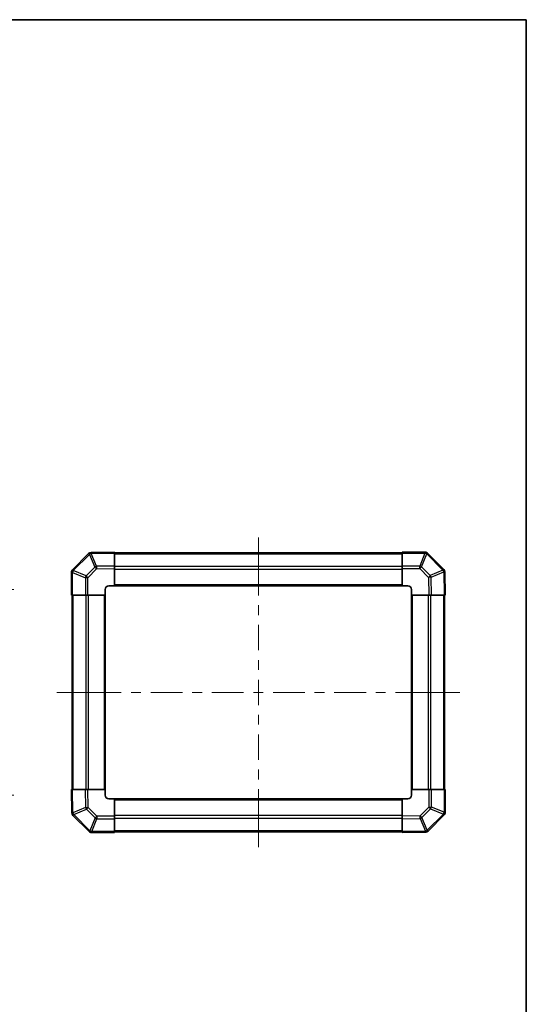
# Model space of a CAD drawing. Units: millimetres. Extents: x 0 to 7078, y -26 to 1264.
# Drawn here: x 2867 to 3138, y 457 to 984 of the extents above; entities that cross this region are included whole.
import ezdxf

# ---------------------------------------------------------------- set-up
doc = ezdxf.new("R2010")
doc.units = ezdxf.units.MM
doc.header["$LTSCALE"] = 4.5
doc.layers.get('Defpoints').update_dxf_attribs({"lineweight": 25})
for name, color, linetype, lineweight in [('Border (ISO)', 7, 'Continuous', 35), ('Centerline (ISO)', 131, 'Continuous', 18), ('Dimension (ISO)', 7, 'Continuous', 18), ('Dimension (ISO) @ 1', 7, 'Continuous', 18), ('Visible (ISO)', 7, 'Continuous', 35), ('Visible Narrow (ISO)', 7, 'Continuous', 25)]:
    doc.layers.add(name, color=color, linetype=linetype, lineweight=lineweight)
doc.styles.add('Note Text (TK)', font='MS PGothic.ttf')
doc.dimstyles.new('Default - Method 1b (TK)', dxfattribs={"dimscale": 4.5, "dimtxt": 2.5, "dimasz": 2.5, "dimexe": 1, "dimexo": 1.5, "dimgap": 1, "dimtad": 1, "dimtoh": 1, "dimrnd": 1e-08, "dimdsep": 46, "dimtxsty": 'Note Text (TK)', "dimcen": 0.09, "dimdle": 5, "dimclrd": 100, "dimclre": 100, "dimclrt": 7, "dimadec": 1, "dimazin": 1, "dimtfac": 1, "dimtmove": 0, "dimatfit": 3, "dimfxl": 0, "dimtolj": 1, "dimlwd": -1, "dimlwe": -1, "dimarcsym": 0})

# ---------------------------------------------------------------- blocks, each defined once
blk = doc.blocks.new('図面枠 tk図枠')
at = {"layer": 'Border (ISO)'}
for p, q in [((14.5, 289), (405.5, 289)), ((405.5, 289), (405.5, 8))]:
    blk.add_line(p, q, dxfattribs=at)
blk = doc.blocks.new('*D48')
at = {"layer": 'Defpoints', "color": 0, "transparency": 16777216}
for p in [(2789.99, 678.68), (2789.99, 568.68), (2859.29, 568.68)]:
    blk.add_point(p, dxfattribs=at)
at = {"layer": 'Dimension (ISO)', "color": 100, "transparency": 16777216}
for p, q in [((2796.74, 678.68), (2863.79, 678.68)), ((2859.29, 669.68), (2859.29, 577.68)), ((2796.74, 568.68), (2863.79, 568.68))]:
    blk.add_line(p, q, dxfattribs=at)
for points in [[(2857.79, 669.68), (2860.79, 669.68), (2859.29, 678.68)], [(2857.79, 577.68), (2860.79, 577.68), (2859.29, 568.68)]]:
    blk.add_solid(points, dxfattribs=at)
at = {"layer": 'Dimension (ISO)', "color": 7, "transparency": 16777216, "insert": (2850.11, 478.27), "char_height": 9, "attachment_point": 4, "rotation": 90, "style": 'Note Text (TK)'}
blk.add_mtext('\\A1;ハメ込みパネル有効寸法 / Slide panel MAX dim. 110', dxfattribs=at)

msp = doc.modelspace()

# ---------------------------------------------------------------- linework, layer by layer
at = {"layer": 'Centerline (ISO)'}
for p, q in [((2994.6011, 697.7912), (2994.6011, 706.5412)), ((2994.6011, 697.7912), (2994.6011, 689.0412)), ((2895.4869, 623.6775), (2886.7369, 623.6775)), ((2895.4869, 623.6775), (2904.2369, 623.6775)), ((3093.7149, 623.677), (3084.9649, 623.677)), ((3093.7149, 623.677), (3102.4649, 623.677)), ((2994.6007, 549.5633), (2994.6007, 558.3133)), ((2994.6007, 549.5633), (2994.6006, 540.8133))]:
    msp.add_line(p, q, dxfattribs=at)
at = {"layer": 'Centerline (ISO)', "linetype": 'Continuous'}
for p, q in [((2994.6011, 689.0412), (2994.601, 675.4956)), ((2994.601, 670.2456), (2994.601, 664.9956)), ((2994.601, 659.7456), (2994.601, 646.2)), ((2994.6009, 640.95), (2994.6009, 635.7)), ((2994.6009, 630.45), (2994.6009, 616.9045)), ((2904.2369, 623.6775), (2921.2332, 623.6774)), ((2926.4832, 623.6774), (2931.7332, 623.6774)), ((2936.9832, 623.6774), (2953.9796, 623.6773)), ((2959.2296, 623.6773), (2964.4796, 623.6773)), ((2969.7296, 623.6773), (2986.7259, 623.6773)), ((2991.9759, 623.6773), (2997.2259, 623.6772)), ((3002.4759, 623.6772), (3019.4722, 623.6772)), ((3024.7222, 623.6772), (3029.9722, 623.6772)), ((3035.2222, 623.6772), (3052.2185, 623.6771)), ((3057.4685, 623.6771), (3062.7185, 623.6771)), ((3067.9685, 623.6771), (3084.9649, 623.677)), ((2994.6008, 611.6545), (2994.6008, 606.4045)), ((2994.6008, 601.1545), (2994.6008, 587.6089)), ((2994.6008, 582.3589), (2994.6007, 577.1089)), ((2994.6007, 571.8589), (2994.6007, 558.3133))]:
    msp.add_line(p, q, dxfattribs=at)
at = {"layer": 'Visible (ISO)'}
for p, q in [((2903.7988, 697.8752), (2895.1935, 689.2698)), ((2905.2016, 698.461), (2905.1781, 698.4606)), ((2917.6011, 698.6775), (2905.2016, 698.461)), ((2906.1431, 698.4775), (2905.6295, 698.4775)), ((2917.6011, 698.6775), (2917.6011, 698.0918)), ((3071.6011, 698.377), (2917.6011, 698.377)), ((2917.6011, 691.2619), (2917.6011, 698.0918)), ((3071.6011, 698.1035), (3071.6011, 698.677)), ((3083.7727, 698.677), (3071.6011, 698.677)), ((3071.6011, 698.1035), (3071.6011, 691.2517)), ((3085.1935, 698.0847), (3085.1869, 698.0912)), ((3093.7988, 689.4794), (3085.1935, 698.0847)), ((2917.6011, 691.2619), (2917.6011, 689.8479)), ((3071.6011, 689.8601), (3071.6011, 691.2517)), ((2894.6011, 687.8491), (2894.6011, 675.6775)), ((2895.1935, 689.2698), (2895.1869, 689.2633)), ((2917.6011, 680.6775), (2917.6011, 689.8479)), ((3071.6011, 689.8601), (3071.6011, 680.677)), ((3094.3847, 688.0765), (3094.3843, 688.1)), ((3094.6011, 675.677), (3094.3847, 688.0765)), ((2914.6011, 680.6775), (2917.6011, 680.6775)), ((2917.6011, 680.677), (2917.6011, 680.6775)), ((2917.6011, 680.677), (3071.6011, 680.677)), ((3071.6011, 680.677), (3074.6011, 680.677)), ((2895.1746, 675.6775), (2894.6011, 675.6775)), ((2894.9011, 675.6775), (2894.9011, 571.6775)), ((2895.1746, 675.6775), (2902.0264, 675.6775)), ((2903.418, 675.6775), (2902.0264, 675.6775)), ((2903.418, 675.6775), (2912.6011, 675.6775)), ((2912.6011, 675.6775), (2912.6011, 678.6775)), ((2912.6011, 571.6775), (2912.6011, 675.6775)), ((3076.6007, 675.677), (3076.6011, 675.677)), ((3076.6007, 675.677), (3076.6007, 571.677)), ((3076.6011, 678.677), (3076.6011, 675.677)), ((3076.6011, 675.677), (3085.7715, 675.677)), ((3087.1856, 675.677), (3085.7715, 675.677)), ((3087.1856, 675.677), (3094.0155, 675.677)), ((3094.6011, 675.677), (3094.0155, 675.677)), ((3094.3007, 571.677), (3094.3007, 675.677)), ((2894.6007, 571.6775), (2895.1863, 571.6775)), ((2894.6007, 571.6775), (2894.8171, 559.278)), ((2902.0162, 571.6775), (2895.1863, 571.6775)), ((2902.0162, 571.6775), (2903.4302, 571.6775)), ((2912.6007, 571.6775), (2903.4302, 571.6775)), ((2912.6011, 571.6775), (2912.6007, 571.6775)), ((2912.6007, 568.6775), (2912.6007, 571.6775)), ((3085.7838, 571.677), (3076.6007, 571.677)), ((3076.6007, 571.677), (3076.6007, 568.677)), ((3085.7838, 571.677), (3087.1754, 571.677)), ((3094.0272, 571.677), (3087.1754, 571.677)), ((3094.0272, 571.677), (3094.6007, 571.677)), ((3094.6007, 559.5055), (3094.6007, 571.677)), ((2917.6007, 566.6775), (2914.6007, 566.6775)), ((3071.6007, 566.6775), (2917.6007, 566.6775)), ((2917.6007, 557.4944), (2917.6007, 566.6775)), ((3071.6007, 566.6775), (3071.6007, 566.677)), ((3071.6007, 566.677), (3071.6007, 557.5066)), ((3074.6007, 566.677), (3071.6007, 566.677)), ((2894.8171, 559.278), (2894.8175, 559.2545)), ((2895.403, 557.8752), (2904.0083, 549.2698)), ((2917.6007, 557.4944), (2917.6007, 556.1028)), ((2917.6007, 549.251), (2917.6007, 556.1028)), ((3071.6007, 556.0926), (3071.6007, 557.5066)), ((3071.6007, 556.0926), (3071.6007, 549.2627)), ((3085.403, 549.4794), (3094.0083, 558.0847)), ((3094.0083, 558.0847), (3094.0149, 558.0912)), ((2904.0083, 549.2698), (2904.0149, 549.2633)), ((2905.4291, 548.6775), (2917.6007, 548.6775)), ((2917.6007, 549.251), (2917.6007, 548.6775)), ((2917.6007, 548.9775), (3071.6007, 548.9775)), ((3071.6007, 548.677), (3071.6007, 549.2627)), ((3071.6007, 548.677), (3084.0001, 548.8935)), ((3083.0586, 548.877), (3083.5722, 548.877)), ((3084.0001, 548.8935), (3084.0237, 548.8939))]:
    msp.add_line(p, q, dxfattribs=at)
for centre, start, end in [((2905.213, 696.4609), 91, 135), ((2905.6295, 696.4775), 90, 96.517971), ((3083.7727, 696.677), 45, 90), ((2896.6011, 687.8491), 135, 180), ((3092.3846, 688.0651), 1, 45), ((2914.6011, 678.6775), 90, 180), ((3074.6011, 678.677), 0, 90), ((2914.6007, 568.6775), 180, 270), ((3074.6007, 568.677), 270, 0), ((2896.8172, 559.2894), 181, 225), ((3092.6007, 559.5055), 315, 0), ((2905.4291, 550.6775), 225, 270), ((3083.5722, 550.877), 270, 276.517971), ((3083.9888, 550.8936), 271, 315)]:
    msp.add_arc(centre, 2, start, end, dxfattribs=at)
at = {"layer": 'Visible Narrow (ISO)'}
for p, q in [((2895.5893, 688.8495), (2904.1946, 697.4548)), ((2904.1946, 697.4548), (2904.2181, 697.4552)), ((2904.2181, 697.4552), (2907.0959, 690.6756)), ((2905.1872, 697.8751), (2917.6011, 698.0918)), ((2908.065, 691.0955), (2905.1872, 697.8751)), ((2905.6295, 698.4775), (2905.6295, 698.4685)), ((2917.6011, 697.7912), (3071.6011, 697.7912)), ((3071.6011, 698.1035), (3083.7727, 698.1035)), ((3083.7793, 698.097), (3080.9439, 691.2517)), ((3081.9378, 690.8437), (3084.7731, 697.6889)), ((3083.7727, 698.1035), (3083.7727, 698.677)), ((3083.7727, 698.1035), (3083.7793, 698.097)), ((3084.7731, 697.6889), (3093.3785, 689.0836)), ((2907.0959, 690.6756), (2902.4345, 686.0141)), ((2917.6011, 691.2619), (2908.065, 691.0955)), ((3071.6011, 690.9628), (2917.6011, 690.9628)), ((3080.9439, 691.2517), (3071.6011, 691.2517)), ((3080.9439, 689.8601), (3080.9439, 691.2517)), ((3086.5992, 686.1822), (3081.9378, 690.8437)), ((2895.1746, 687.8491), (2894.6011, 687.8491)), ((2895.1746, 687.8491), (2895.1812, 687.8556)), ((2895.1746, 675.6775), (2895.1746, 687.8491)), ((2895.1812, 687.8556), (2902.0264, 685.0202)), ((2902.4345, 686.0141), (2895.5893, 688.8495)), ((2902.0264, 685.0202), (2902.0264, 675.6775)), ((2903.418, 685.0202), (2902.0264, 685.0202)), ((2903.418, 685.0202), (2908.0794, 689.6817)), ((2903.418, 675.6775), (2903.418, 685.0202)), ((2908.0794, 689.6817), (2917.6011, 689.8479)), ((2917.6011, 689.5486), (3071.6011, 689.5486)), ((3071.6011, 689.8601), (3080.9439, 689.8601)), ((3080.9439, 689.8601), (3085.6053, 685.1987)), ((3085.6053, 685.1987), (3085.7715, 675.677)), ((3093.3789, 689.06), (3086.5992, 686.1822)), ((3087.0191, 685.2131), (3093.7988, 688.0909)), ((3087.1856, 675.677), (3087.0191, 685.2131)), ((3093.3785, 689.0836), (3093.3789, 689.06)), ((3093.7988, 688.0909), (3094.0155, 675.677)), ((3071.6011, 681.177), (2917.6011, 681.177)), ((2895.4869, 571.6775), (2895.4869, 675.6775)), ((2902.3153, 675.6775), (2902.3153, 571.6775)), ((2903.7295, 571.6775), (2903.7295, 675.6775)), ((2912.1011, 675.6775), (2912.1011, 571.6775)), ((3077.1007, 571.677), (3077.1007, 675.677)), ((3085.4722, 675.677), (3085.4722, 571.677)), ((3086.8864, 571.677), (3086.8864, 675.677)), ((3093.7149, 675.677), (3093.7149, 571.677)), ((2895.403, 559.2636), (2895.1863, 571.6775)), ((2902.0162, 571.6775), (2902.1827, 562.1414)), ((2903.5964, 562.1558), (2903.4302, 571.6775)), ((3085.7838, 571.677), (3085.7838, 562.3343)), ((3087.1754, 562.3343), (3087.1754, 571.677)), ((3094.0272, 571.677), (3094.0272, 559.5055)), ((2917.6007, 566.1775), (3071.6007, 566.1775)), ((2902.1827, 562.1414), (2895.403, 559.2636)), ((2895.8229, 558.2945), (2902.6026, 561.1723)), ((2902.6026, 561.1723), (2907.264, 556.5108)), ((2908.2579, 557.4944), (2903.5964, 562.1558)), ((3085.7838, 562.3343), (3081.1223, 557.6728)), ((3082.1058, 556.6789), (3086.7673, 561.3404)), ((3093.6125, 558.505), (3085.0072, 549.8997)), ((3085.7838, 562.3343), (3087.1754, 562.3343)), ((3086.7673, 561.3404), (3093.6125, 558.505)), ((3094.0206, 559.4989), (3087.1754, 562.3343)), ((3094.0272, 559.5055), (3094.0206, 559.4989)), ((3094.0272, 559.5055), (3094.6007, 559.5055)), ((2895.8233, 558.271), (2895.8229, 558.2945)), ((2904.4286, 549.6656), (2895.8233, 558.271)), ((2907.264, 556.5108), (2904.4286, 549.6656)), ((2905.4225, 549.2575), (2908.2579, 556.1028)), ((2917.6007, 557.4944), (2908.2579, 557.4944)), ((2908.2579, 557.4944), (2908.2579, 556.1028)), ((2908.2579, 556.1028), (2917.6007, 556.1028)), ((3071.6007, 557.8059), (2917.6007, 557.8059)), ((2917.6007, 556.3917), (3071.6007, 556.3917)), ((3081.1223, 557.6728), (3071.6007, 557.5066)), ((3071.6007, 556.0926), (3081.1368, 556.259)), ((3081.1368, 556.259), (3084.0146, 549.4794)), ((3084.9836, 549.8993), (3082.1058, 556.6789)), ((2905.4291, 549.251), (2905.4225, 549.2575)), ((2917.6007, 549.251), (2905.4291, 549.251)), ((2905.4291, 549.251), (2905.4291, 548.6775)), ((3071.6007, 549.5633), (2917.6007, 549.5633)), ((3084.0146, 549.4794), (3071.6007, 549.2627)), ((3083.5722, 548.877), (3083.5722, 548.886)), ((3085.0072, 549.8997), (3084.9836, 549.8993))]:
    msp.add_line(p, q, dxfattribs=at)
for centre, major_axis, ratio, start_param, end_param in [((2905.213, 696.4609), (-1.4142, 1.4142), 0.01234165, 0, 0.77922765), ((2905.213, 696.4609), (-0.0349, 1.9997), 0.58012166, 0, 1.0405402), ((2905.2365, 696.4614), (-0.0349, 1.9997), 0.58012166, 0, 1.0405402), ((2905.2365, 696.4614), (-1.841, -0.7815), 0.68263531, 4.45610406, 4.9905186), ((2905.2365, 696.4614), (-0.0349, 1.9997), 0.01744975, 0, 0.78524587), ((3083.7727, 696.677), (1.4142, 1.4142), 0.58406793, 0, 1.04217396), ((3083.7793, 696.6705), (1.4142, 1.4142), 0.58406793, 0, 1.04217396), ((3083.7793, 696.6705), (-1.8478, 0.7654), 0.68496673, 4.44496284, 4.98884622), ((3083.7793, 696.6705), (1.4142, 1.4142), 0.01234165, 0, 0.77922765), ((2908.1143, 689.6817), (1.841, 0.7815), 0.68263531, 1.3145114, 1.84892595), ((2908.1143, 689.6817), (1.4142, -1.4142), 0.01234165, 3.9208203, 4.70004795), ((2908.1143, 689.6817), (-0.0349, 1.9997), 0.01744975, 0.78524587, 1.57049174), ((3080.9439, 689.8252), (-1.8478, 0.7654), 0.68496673, 4.44496284, 4.98884622), ((3080.9439, 689.8252), (1.4142, 1.4142), 0.01234165, 0.77922765, 1.5584553), ((2896.6011, 687.8491), (-1.4142, 1.4142), 0.58406793, 0, 1.04217396), ((2896.6077, 687.8556), (-1.4142, 1.4142), 0.58406793, 0, 1.04217396), ((2896.6077, 687.8556), (-0.7654, -1.8478), 0.68496673, 4.44496284, 4.98884622), ((2896.6077, 687.8556), (-1.4142, 1.4142), 0.01234165, 0, 0.77922765), ((2903.4529, 685.0202), (-0.7654, -1.8478), 0.68496673, 4.44496284, 4.98884622), ((2903.4529, 685.0202), (-1.4142, 1.4142), 0.01234165, 0.77922765, 1.5584553), ((3085.6053, 685.1638), (-1.4142, -1.4142), 0.01234165, 3.9208203, 4.70004795), ((3085.6053, 685.1638), (1.9997, 0.0349), 0.01744975, 0.78524587, 1.57049174), ((3085.6053, 685.1638), (0.7815, -1.841), 0.68263531, 1.3145114, 1.84892595), ((3092.3846, 688.0651), (1.4142, 1.4142), 0.01234165, 0.00000001, 0.77922765), ((3092.3846, 688.0651), (1.9997, 0.0349), 0.58012166, 0, 1.0405402), ((3092.385, 688.0416), (1.9997, 0.0349), 0.58012166, 0, 1.0405402), ((3092.385, 688.0416), (-0.7815, 1.841), 0.68263531, 4.45610406, 4.9905186), ((3092.385, 688.0416), (1.9997, 0.0349), 0.01744975, 0, 0.78524587), ((2896.8168, 559.3129), (-1.9997, -0.0349), 0.58012166, 0, 1.0405402), ((2896.8168, 559.3129), (-1.9997, -0.0349), 0.01744975, 0, 0.78524587), ((2896.8172, 559.2894), (-1.9997, -0.0349), 0.58012166, 0, 1.0405402), ((2896.8168, 559.3129), (0.7815, -1.841), 0.68263531, 4.45610406, 4.9905186), ((2903.5964, 562.1907), (-1.9997, -0.0349), 0.01744975, 0.78524587, 1.57049174), ((2903.5964, 562.1907), (-0.7815, 1.841), 0.68263531, 1.3145114, 1.84892595), ((2903.5964, 562.1907), (1.4142, 1.4142), 0.01234165, 3.9208203, 4.70004795), ((3085.7489, 562.3343), (1.4142, -1.4142), 0.01234165, 0.77922765, 1.5584553), ((3085.7489, 562.3343), (0.7654, 1.8478), 0.68496673, 4.44496284, 4.98884622), ((3092.5941, 559.4989), (0.7654, 1.8478), 0.68496673, 4.44496284, 4.98884622), ((3092.5941, 559.4989), (1.4142, -1.4142), 0.01234165, 0, 0.77922765), ((3092.5941, 559.4989), (1.4142, -1.4142), 0.58406793, 0, 1.04217396), ((3092.6007, 559.5055), (1.4142, -1.4142), 0.58406793, 0, 1.04217396), ((2896.8172, 559.2894), (-1.4142, -1.4142), 0.01234165, 0, 0.77922765), ((2908.2579, 557.5293), (-1.4142, -1.4142), 0.01234165, 0.77922765, 1.5584553), ((2908.2579, 557.5293), (1.8478, -0.7654), 0.68496673, 4.44496284, 4.98884622), ((3081.0874, 557.6728), (-1.4142, 1.4142), 0.01234165, 3.9208203, 4.70004795), ((3081.0874, 557.6728), (0.0349, -1.9997), 0.01744975, 0.78524587, 1.57049174), ((3081.0874, 557.6728), (-1.841, -0.7815), 0.68263531, 1.3145114, 1.84892595), ((2905.4225, 550.684), (-1.4142, -1.4142), 0.01234165, 0, 0.77922765), ((2905.4225, 550.684), (-1.4142, -1.4142), 0.58406793, 0, 1.04217396), ((2905.4291, 550.6775), (-1.4142, -1.4142), 0.58406793, 0, 1.04217396), ((2905.4225, 550.684), (1.8478, -0.7654), 0.68496673, 4.44496284, 4.98884622), ((3083.9652, 550.8932), (0.0349, -1.9997), 0.58012166, 0, 1.0405402), ((3083.9652, 550.8932), (0.0349, -1.9997), 0.01744975, 0, 0.78524587), ((3083.9652, 550.8932), (1.841, 0.7815), 0.68263531, 4.45610406, 4.9905186), ((3083.9888, 550.8936), (0.0349, -1.9997), 0.58012166, 0, 1.0405402), ((3083.9888, 550.8936), (1.4142, -1.4142), 0.01234165, 0.00000001, 0.77922765)]:
    msp.add_ellipse(centre, major_axis=major_axis, ratio=ratio, start_param=start_param, end_param=end_param, dxfattribs=at)

# ---------------------------------------------------------------- block references
at = {"xscale": 3.5, "yscale": 3.5, "zscale": 3.5}
msp.add_blockref('図面枠 tk図枠', (1718.75, -28), dxfattribs=at)

# ---------------------------------------------------------------- dimensions: what is measured, and where the dimension line sits
at = {"layer": 'Dimension (ISO) @ 1', "color": 100}
dim = msp.add_linear_dim(base=(2859.2929, 568.677), p1=(2789.9855, 678.677), p2=(2789.9855, 568.677), angle=270, text='ハメ込みパネル有効寸法 / Slide panel MAX dim. <>', dimstyle='Default - Method 1b (TK)', override={"dimscale": 1, "dimtxt": 9, "dimasz": 9, "dimexe": 4.5, "dimexo": 6.75, "dimgap": 3, "dimtoh": 0, "dimdec": 2, "dimcen": 0.405, "dimtp": 0, "dimtm": 0, "dimtdec": 2, "dimtix": 0, "dimtofl": 0, "dimtmove": 0, "dimatfit": 1}, dxfattribs=at)
dim.commit()
dim.dimension.update_dxf_attribs({"geometry": '*D48', "text_midpoint": (2859.2929, 623.677), "dimtype": 128})

doc.saveas('drawing.dxf')
